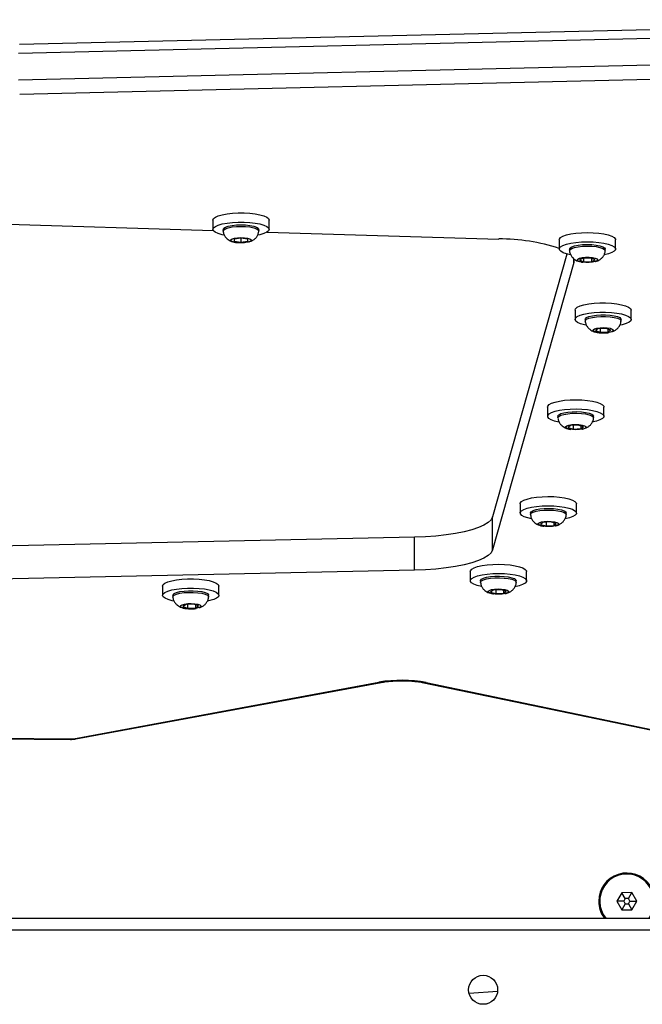
# Model space of a CAD drawing. Units: millimetres. Extents: x -4534 to 376585, y -3372 to 7501.
# Drawn here: x -207 to -24, y 5682 to 5971 of the extents above; entities that cross this region are included whole.
import ezdxf

# ---------------------------------------------------------------- set-up
doc = ezdxf.new("R2010")
doc.units = ezdxf.units.MM
doc.layers.add('Toestel 2D', color=7, linetype='Continuous', lineweight=20)

# ---------------------------------------------------------------- blocks, each defined once
blk = doc.blocks.new('wd1504 s')
at = {"color": 7, "linetype": 'Continuous', "lineweight": 25}
for p, q in [((-1265.785, 19.554), (-1296.796, 18.823)), ((-1265.808, 19.294), (-1296.82, 18.563)), ((-1296.82, 17.791), (-1265.808, 18.521)), ((-1265.777, 18.093), (-1296.788, 17.362)), ((-1301.452, 13.686), (-1291.116, 13.375)), ((-1291.125, 13.676), (-1291.125, 13.405)), ((-1289.475, 13.405), (-1289.475, 13.676)), ((-1290.825, 13.405), (-1290.825, 13.357)), ((-1289.775, 13.357), (-1289.775, 13.405)), ((-1289.532, 13.327), (-1282.744, 13.122)), ((-1290.3, 13.146), (-1290.5, 13.116)), ((-1290.5, 13.116), (-1290.5, 13.057)), ((-1290.5, 13.057), (-1290.3, 13.027)), ((-1290.46, 13.023), (-1290.407, 13.015)), ((-1290.1, 13.116), (-1290.3, 13.146)), ((-1290.3, 13.146), (-1290.3, 13.027)), ((-1290.3, 13.027), (-1290.1, 13.057)), ((-1290.1, 13.057), (-1290.1, 13.116)), ((-1280.969, 13.098), (-1280.969, 12.828)), ((-1279.319, 12.828), (-1279.319, 13.098)), ((-1280.669, 12.828), (-1280.669, 12.779)), ((-1279.619, 12.779), (-1279.619, 12.828)), ((-1280.743, 12.681), (-1282.924, 4.972)), ((-1280.54, 12.432), (-1282.924, 4.006)), ((-1280.261, 12.56), (-1280.374, 12.508)), ((-1280.374, 12.508), (-1280.257, 12.457)), ((-1280.296, 12.443), (-1280.279, 12.441)), ((-1280.03, 12.561), (-1280.261, 12.56)), ((-1280.257, 12.56), (-1280.257, 12.457)), ((-1280.257, 12.457), (-1280.027, 12.457)), ((-1279.913, 12.509), (-1280.03, 12.561)), ((-1280.027, 12.559), (-1280.027, 12.457)), ((-1280.027, 12.457), (-1279.913, 12.509)), ((-1280.507, 11.035), (-1280.507, 10.764)), ((-1278.857, 10.764), (-1278.857, 11.035)), ((-1280.207, 10.764), (-1280.207, 10.716)), ((-1279.157, 10.716), (-1279.157, 10.764)), ((-1279.822, 10.493), (-1279.911, 10.438)), ((-1279.911, 10.438), (-1279.772, 10.391)), ((-1279.593, 10.501), (-1279.822, 10.493)), ((-1279.772, 10.495), (-1279.772, 10.391)), ((-1279.772, 10.391), (-1279.543, 10.398)), ((-1279.453, 10.453), (-1279.593, 10.501)), ((-1279.543, 10.484), (-1279.543, 10.398)), ((-1279.543, 10.398), (-1279.453, 10.453)), ((-1281.311, 8.195), (-1281.311, 7.925)), ((-1279.661, 7.925), (-1279.661, 8.195)), ((-1281.011, 7.925), (-1281.011, 7.877)), ((-1279.961, 7.877), (-1279.961, 7.925)), ((-1280.639, 7.651), (-1280.712, 7.594)), ((-1280.712, 7.594), (-1280.559, 7.55)), ((-1280.651, 7.543), (-1280.628, 7.539)), ((-1280.412, 7.663), (-1280.639, 7.651)), ((-1280.559, 7.655), (-1280.559, 7.55)), ((-1280.559, 7.55), (-1280.333, 7.562)), ((-1280.259, 7.618), (-1280.412, 7.663)), ((-1280.333, 7.64), (-1280.333, 7.562)), ((-1280.333, 7.562), (-1280.259, 7.618)), ((-1282.114, 5.356), (-1282.114, 5.086)), ((-1280.464, 5.086), (-1280.464, 5.356)), ((-1282.924, 4.006), (-1282.924, 4.972)), ((-1281.814, 5.086), (-1281.814, 5.037)), ((-1280.764, 5.037), (-1280.764, 5.086)), ((-1281.447, 4.81), (-1281.514, 4.753)), ((-1281.514, 4.753), (-1281.356, 4.71)), ((-1281.453, 4.704), (-1281.422, 4.698)), ((-1281.222, 4.824), (-1281.447, 4.81)), ((-1281.356, 4.816), (-1281.356, 4.71)), ((-1281.356, 4.71), (-1281.131, 4.723)), ((-1281.064, 4.78), (-1281.222, 4.824)), ((-1281.131, 4.799), (-1281.131, 4.723)), ((-1281.131, 4.723), (-1281.064, 4.78)), ((-1285.212, 4.374), (-1320.466, 3.619)), ((-1285.212, 3.408), (-1285.212, 4.374)), ((-1285.212, 3.408), (-1320.466, 2.653)), ((-1283.579, 3.37), (-1283.579, 3.1)), ((-1281.929, 3.1), (-1281.929, 3.37)), ((-1292.598, 2.943), (-1292.598, 2.673)), ((-1290.948, 2.673), (-1290.948, 2.943)), ((-1283.279, 3.1), (-1283.279, 3.051)), ((-1282.229, 3.051), (-1282.229, 3.1)), ((-1292.298, 2.673), (-1292.298, 2.624)), ((-1291.248, 2.624), (-1291.248, 2.673)), ((-1282.907, 2.826), (-1282.98, 2.769)), ((-1282.98, 2.769), (-1282.826, 2.724)), ((-1282.919, 2.718), (-1282.895, 2.713)), ((-1282.681, 2.838), (-1282.907, 2.826)), ((-1282.826, 2.83), (-1282.826, 2.724)), ((-1282.826, 2.724), (-1282.6, 2.736)), ((-1282.527, 2.793), (-1282.681, 2.838)), ((-1282.6, 2.814), (-1282.6, 2.736)), ((-1282.6, 2.736), (-1282.527, 2.793)), ((-1291.911, 2.402), (-1292.002, 2.347)), ((-1292.002, 2.347), (-1291.864, 2.299)), ((-1291.682, 2.409), (-1291.911, 2.402)), ((-1291.864, 2.403), (-1291.864, 2.299)), ((-1291.544, 2.361), (-1291.682, 2.409)), ((-1291.635, 2.392), (-1291.635, 2.306)), ((-1291.635, 2.306), (-1291.544, 2.361)), ((-1291.864, 2.299), (-1291.635, 2.306)), ((-1295.206, -1.533), (-1286.257, 0.124)), ((-1295.142, -1.539), (-1286.193, 0.118)), ((-1284.938, 0.109), (-1278.298, -1.274)), ((-1284.866, 0.114), (-1278.227, -1.27)), ((-1327.878, -1.234), (-1295.302, -1.553)), ((-1279.132, -6.048), (-1279.276, -6.298)), ((-1278.843, -6.047), (-1279.132, -6.048)), ((-1279.032, -6.221), (-1279.132, -6.048)), ((-1278.943, -6.221), (-1278.843, -6.047)), ((-1278.699, -6.297), (-1278.843, -6.047)), ((-1279.276, -6.298), (-1279.132, -6.548)), ((-1279.076, -6.298), (-1279.276, -6.298)), ((-1279.032, -6.221), (-1279.076, -6.298)), ((-1279.076, -6.298), (-1279.032, -6.374)), ((-1278.943, -6.221), (-1279.032, -6.221)), ((-1278.899, -6.297), (-1278.943, -6.221)), ((-1278.943, -6.374), (-1278.899, -6.297)), ((-1278.899, -6.297), (-1278.699, -6.297)), ((-1278.843, -6.547), (-1278.699, -6.297)), ((-1279.032, -6.374), (-1279.132, -6.548)), ((-1279.132, -6.548), (-1278.843, -6.547)), ((-1279.032, -6.374), (-1278.943, -6.374)), ((-1278.943, -6.374), (-1278.843, -6.547)), ((-1328.494, -6.797), (-1272.3, -6.797)), ((-1283.088, -9.308), (-1283.249, -9.32))]:
    blk.add_line(p, q, dxfattribs=at)
at = {"color": 8, "linetype": 'Continuous', "lineweight": 25}
for p, q in [((-1280.54, 12.432), (-1280.54, 12.527)), ((-1327.877, -1.222), (-1295.299, -1.541)), ((-1272.3, -7.147), (-1328.532, -7.147)), ((-1283.613, -8.996), (-1282.777, -8.933))]:
    blk.add_line(p, q, dxfattribs=at)
at = {"color": 7, "linetype": 'Continuous', "lineweight": 25, "flags": 128}
for points in [[(-1291.125, 13.676), (-1291.125, 13.677), (-1291.106, 13.721), (-1291.052, 13.763), (-1290.965, 13.802), (-1290.849, 13.835), (-1290.709, 13.861), (-1290.551, 13.879), (-1290.383, 13.888), (-1290.21, 13.888), (-1290.042, 13.879), (-1289.884, 13.86), (-1289.745, 13.834), (-1289.63, 13.801), (-1289.545, 13.762), (-1289.492, 13.719), (-1289.475, 13.676)], [(-1290.799, 13.235), (-1290.854, 13.247), (-1290.969, 13.28), (-1291.055, 13.319), (-1291.107, 13.362), (-1291.125, 13.406), (-1291.106, 13.451), (-1291.052, 13.493), (-1290.965, 13.531), (-1290.849, 13.565), (-1290.709, 13.591), (-1290.551, 13.609), (-1290.383, 13.618), (-1290.21, 13.618), (-1290.042, 13.608), (-1289.884, 13.59), (-1289.745, 13.563), (-1289.63, 13.53), (-1289.545, 13.491), (-1289.492, 13.449), (-1289.475, 13.404), (-1289.493, 13.36), (-1289.547, 13.318), (-1289.634, 13.279), (-1289.75, 13.246), (-1289.805, 13.234)], [(-1290.825, 13.405), (-1290.807, 13.44), (-1290.754, 13.473), (-1290.671, 13.501), (-1290.562, 13.523), (-1290.436, 13.537), (-1290.3, 13.541)], [(-1290.824, 13.353), (-1290.825, 13.357), (-1290.807, 13.392), (-1290.754, 13.425), (-1290.671, 13.453), (-1290.562, 13.475), (-1290.436, 13.488), (-1290.3, 13.493)], [(-1290.3, 13.541), (-1290.164, 13.537), (-1290.037, 13.523), (-1289.928, 13.501), (-1289.845, 13.473), (-1289.793, 13.44), (-1289.775, 13.405)], [(-1290.3, 13.493), (-1290.164, 13.488), (-1290.037, 13.475), (-1289.928, 13.453), (-1289.845, 13.425), (-1289.793, 13.392), (-1289.775, 13.357), (-1289.775, 13.353)], [(-1280.969, 13.098), (-1280.964, 13.12), (-1280.929, 13.163), (-1280.86, 13.204), (-1280.759, 13.24), (-1280.631, 13.27), (-1280.482, 13.293), (-1280.318, 13.307), (-1280.147, 13.312), (-1279.975, 13.307), (-1279.811, 13.293), (-1279.661, 13.271), (-1279.533, 13.242), (-1279.431, 13.206), (-1279.36, 13.165), (-1279.323, 13.121), (-1279.319, 13.098)], [(-1290.3, 13.164), (-1290.197, 13.159), (-1290.107, 13.146), (-1290.04, 13.125), (-1290.004, 13.1), (-1290.004, 13.073), (-1290.04, 13.048), (-1290.107, 13.027), (-1290.197, 13.014), (-1290.3, 13.009), (-1290.402, 13.014), (-1290.493, 13.027), (-1290.559, 13.048), (-1290.595, 13.073), (-1290.595, 13.1), (-1290.559, 13.125), (-1290.493, 13.146), (-1290.402, 13.159), (-1290.3, 13.164)], [(-1280.642, 12.657), (-1280.755, 12.684), (-1280.856, 12.72), (-1280.927, 12.761), (-1280.964, 12.804), (-1280.964, 12.849), (-1280.929, 12.893), (-1280.86, 12.934), (-1280.759, 12.97), (-1280.631, 13), (-1280.482, 13.022), (-1280.318, 13.036), (-1280.147, 13.041), (-1279.975, 13.037), (-1279.811, 13.023), (-1279.661, 13.001), (-1279.533, 12.971), (-1279.431, 12.935), (-1279.36, 12.894), (-1279.323, 12.851), (-1279.323, 12.806), (-1279.358, 12.762), (-1279.428, 12.722), (-1279.528, 12.685), (-1279.654, 12.656)], [(-1280.669, 12.828), (-1280.652, 12.862), (-1280.6, 12.895), (-1280.518, 12.923), (-1280.41, 12.945)], [(-1280.668, 12.776), (-1280.669, 12.778), (-1280.652, 12.813), (-1280.6, 12.846), (-1280.518, 12.875), (-1280.41, 12.896)], [(-1280.41, 12.945), (-1280.283, 12.959), (-1280.148, 12.963), (-1280.012, 12.959), (-1279.885, 12.946), (-1279.775, 12.924), (-1279.691, 12.896), (-1279.638, 12.864), (-1279.619, 12.829), (-1279.619, 12.828)], [(-1280.41, 12.896), (-1280.283, 12.91), (-1280.148, 12.915), (-1280.012, 12.911), (-1279.885, 12.898), (-1279.775, 12.876), (-1279.691, 12.848), (-1279.638, 12.816), (-1279.619, 12.78), (-1279.619, 12.776)], [(-1280.569, 12.588), (-1280.537, 12.515), (-1280.54, 12.432)], [(-1280.296, 12.576), (-1280.198, 12.585), (-1280.094, 12.585), (-1279.996, 12.576), (-1279.915, 12.559), (-1279.862, 12.536), (-1279.844, 12.509), (-1279.861, 12.483), (-1279.912, 12.459), (-1279.992, 12.442), (-1280.089, 12.433), (-1280.193, 12.432), (-1280.292, 12.441), (-1280.372, 12.458), (-1280.425, 12.482), (-1280.444, 12.508), (-1280.426, 12.535), (-1280.375, 12.558), (-1280.296, 12.576)], [(-1280.507, 11.035), (-1280.492, 11.076), (-1280.441, 11.119), (-1280.357, 11.158), (-1280.244, 11.191), (-1280.106, 11.218), (-1279.95, 11.237), (-1279.782, 11.247), (-1279.609, 11.248), (-1279.44, 11.239), (-1279.281, 11.221), (-1279.14, 11.196), (-1279.023, 11.163), (-1278.934, 11.125), (-1278.878, 11.083), (-1278.857, 11.038), (-1278.857, 11.035)], [(-1280.174, 10.593), (-1280.225, 10.604), (-1280.342, 10.636), (-1280.431, 10.675), (-1280.487, 10.717), (-1280.507, 10.761), (-1280.492, 10.805), (-1280.441, 10.848), (-1280.357, 10.887), (-1280.244, 10.921), (-1280.106, 10.948), (-1279.95, 10.966), (-1279.782, 10.976), (-1279.609, 10.977), (-1279.44, 10.969), (-1279.281, 10.951), (-1279.14, 10.925), (-1279.023, 10.893), (-1278.934, 10.854), (-1278.878, 10.812), (-1278.857, 10.768), (-1278.873, 10.723), (-1278.923, 10.681), (-1279.007, 10.642), (-1279.121, 10.608), (-1279.19, 10.593)], [(-1280.207, 10.764), (-1280.202, 10.783), (-1280.166, 10.817), (-1280.097, 10.848), (-1279.999, 10.873)], [(-1280.207, 10.713), (-1280.202, 10.735), (-1280.166, 10.769), (-1280.097, 10.8), (-1279.999, 10.824)], [(-1279.999, 10.873), (-1279.88, 10.89), (-1279.748, 10.899), (-1279.611, 10.899), (-1279.478, 10.89), (-1279.36, 10.872), (-1279.264, 10.846), (-1279.196, 10.816), (-1279.161, 10.781), (-1279.157, 10.764)], [(-1279.999, 10.824), (-1279.88, 10.842), (-1279.748, 10.851), (-1279.611, 10.851), (-1279.478, 10.841), (-1279.36, 10.823), (-1279.264, 10.798), (-1279.196, 10.767), (-1279.161, 10.733), (-1279.158, 10.712)], [(-1279.863, 10.508), (-1279.771, 10.52), (-1279.667, 10.523), (-1279.566, 10.517), (-1279.478, 10.503), (-1279.415, 10.481), (-1279.385, 10.455), (-1279.39, 10.428), (-1279.43, 10.404), (-1279.501, 10.384), (-1279.594, 10.371), (-1279.697, 10.368), (-1279.799, 10.374), (-1279.886, 10.389), (-1279.949, 10.41), (-1279.98, 10.436), (-1279.975, 10.463), (-1279.934, 10.488), (-1279.863, 10.508)], [(-1281.311, 8.195), (-1281.305, 8.22), (-1281.267, 8.264), (-1281.195, 8.305), (-1281.092, 8.34), (-1280.962, 8.37), (-1280.812, 8.392), (-1280.647, 8.405), (-1280.475, 8.409), (-1280.304, 8.404), (-1280.141, 8.389), (-1279.992, 8.367), (-1279.866, 8.336), (-1279.766, 8.3), (-1279.698, 8.259), (-1279.664, 8.215), (-1279.661, 8.195)], [(-1280.979, 7.754), (-1281.106, 7.784), (-1281.205, 7.821), (-1281.273, 7.862), (-1281.307, 7.905), (-1281.305, 7.95), (-1281.267, 7.994), (-1281.195, 8.034), (-1281.092, 8.07), (-1280.962, 8.099), (-1280.812, 8.121), (-1280.647, 8.134), (-1280.475, 8.139), (-1280.304, 8.133), (-1280.141, 8.119), (-1279.992, 8.096), (-1279.866, 8.066), (-1279.766, 8.029), (-1279.698, 7.988), (-1279.664, 7.945), (-1279.666, 7.9), (-1279.704, 7.856), (-1279.776, 7.816), (-1279.88, 7.78), (-1280.009, 7.751), (-1280.009, 7.751)], [(-1281.011, 7.925), (-1281.01, 7.933), (-1280.984, 7.968), (-1280.924, 8), (-1280.834, 8.027)], [(-1281.011, 7.873), (-1281.01, 7.885), (-1280.984, 7.92), (-1280.924, 7.952), (-1280.834, 7.978)], [(-1280.834, 8.027), (-1280.72, 8.047), (-1280.59, 8.058), (-1280.454, 8.061), (-1280.319, 8.054), (-1280.196, 8.038), (-1280.093, 8.015), (-1280.016, 7.986), (-1279.971, 7.952), (-1279.961, 7.925)], [(-1280.834, 7.978), (-1280.72, 7.998), (-1280.59, 8.01), (-1280.454, 8.012), (-1280.319, 8.006), (-1280.196, 7.99), (-1280.093, 7.967), (-1280.016, 7.937), (-1279.971, 7.904), (-1279.961, 7.873)], [(-1280.685, 7.664), (-1280.596, 7.678), (-1280.494, 7.684), (-1280.391, 7.68), (-1280.299, 7.667), (-1280.23, 7.647), (-1280.192, 7.622), (-1280.189, 7.595), (-1280.222, 7.569), (-1280.287, 7.548), (-1280.376, 7.534), (-1280.478, 7.529), (-1280.581, 7.533), (-1280.672, 7.545), (-1280.741, 7.566), (-1280.78, 7.591), (-1280.782, 7.618), (-1280.749, 7.643), (-1280.685, 7.664)], [(-1282.114, 5.356), (-1282.111, 5.375), (-1282.078, 5.419), (-1282.01, 5.46), (-1281.911, 5.496), (-1281.785, 5.527), (-1281.637, 5.55), (-1281.473, 5.564), (-1281.302, 5.57), (-1281.13, 5.566), (-1280.966, 5.553), (-1280.815, 5.531), (-1280.685, 5.501), (-1280.581, 5.466), (-1280.509, 5.425), (-1280.47, 5.382), (-1280.464, 5.356)], [(-1281.785, 4.915), (-1281.893, 4.94), (-1281.997, 4.976), (-1282.07, 5.016), (-1282.108, 5.06), (-1282.111, 5.105), (-1282.078, 5.148), (-1282.01, 5.189), (-1281.911, 5.226), (-1281.785, 5.256), (-1281.637, 5.279), (-1281.473, 5.294), (-1281.302, 5.299), (-1281.13, 5.295), (-1280.966, 5.282), (-1280.815, 5.26), (-1280.685, 5.231), (-1280.581, 5.195), (-1280.509, 5.155), (-1280.47, 5.111), (-1280.467, 5.067), (-1280.5, 5.023), (-1280.568, 4.982), (-1280.667, 4.945), (-1280.794, 4.915), (-1280.794, 4.915)], [(-1281.648, 5.185), (-1281.537, 5.205), (-1281.408, 5.218), (-1281.272, 5.221), (-1281.137, 5.216), (-1281.012, 5.201), (-1280.906, 5.179), (-1280.826, 5.15), (-1280.778, 5.116), (-1280.764, 5.086)], [(-1282.924, 4.972), (-1282.968, 4.889), (-1283.053, 4.809), (-1283.177, 4.732), (-1283.337, 4.66), (-1283.532, 4.594), (-1283.758, 4.535), (-1284.012, 4.484), (-1284.289, 4.442), (-1284.584, 4.409), (-1284.894, 4.386), (-1285.212, 4.374)], [(-1281.814, 5.086), (-1281.814, 5.09), (-1281.792, 5.125), (-1281.735, 5.157), (-1281.648, 5.185)], [(-1281.814, 5.034), (-1281.814, 5.042), (-1281.792, 5.077), (-1281.735, 5.109), (-1281.648, 5.136)], [(-1281.648, 5.136), (-1281.537, 5.157), (-1281.408, 5.17), (-1281.272, 5.173), (-1281.137, 5.167), (-1281.012, 5.153), (-1280.906, 5.13), (-1280.826, 5.101), (-1280.778, 5.068), (-1280.764, 5.034)], [(-1281.494, 4.824), (-1281.407, 4.838), (-1281.306, 4.844), (-1281.202, 4.841), (-1281.109, 4.829), (-1281.038, 4.809), (-1280.997, 4.785), (-1280.991, 4.758), (-1281.021, 4.732), (-1281.084, 4.71), (-1281.171, 4.695), (-1281.273, 4.689), (-1281.376, 4.693), (-1281.469, 4.705), (-1281.54, 4.724), (-1281.581, 4.749), (-1281.587, 4.776), (-1281.557, 4.802), (-1281.494, 4.824)], [(-1282.924, 4.006), (-1282.968, 3.923), (-1283.053, 3.843), (-1283.177, 3.766), (-1283.337, 3.694), (-1283.532, 3.628), (-1283.758, 3.569), (-1284.012, 3.518), (-1284.289, 3.476), (-1284.584, 3.443), (-1284.894, 3.42), (-1285.212, 3.408)], [(-1283.579, 3.37), (-1283.573, 3.395), (-1283.536, 3.438), (-1283.464, 3.479), (-1283.361, 3.515), (-1283.232, 3.544), (-1283.081, 3.566), (-1282.917, 3.579), (-1282.745, 3.584), (-1282.574, 3.578), (-1282.41, 3.564), (-1282.262, 3.542), (-1282.135, 3.511), (-1282.035, 3.475), (-1281.966, 3.434), (-1281.932, 3.39), (-1281.929, 3.37)], [(-1283.247, 2.929), (-1283.372, 2.958), (-1283.472, 2.995), (-1283.541, 3.036), (-1283.575, 3.079), (-1283.573, 3.124), (-1283.536, 3.168), (-1283.464, 3.208), (-1283.361, 3.244), (-1283.232, 3.274), (-1283.081, 3.296), (-1282.917, 3.309), (-1282.745, 3.313), (-1282.574, 3.308), (-1282.41, 3.294), (-1282.262, 3.271), (-1282.135, 3.241), (-1282.035, 3.205), (-1281.966, 3.164), (-1281.932, 3.12), (-1281.934, 3.075), (-1281.972, 3.032), (-1282.043, 2.991), (-1282.146, 2.955), (-1282.275, 2.926)], [(-1283.279, 3.1), (-1283.278, 3.108), (-1283.252, 3.142), (-1283.192, 3.174), (-1283.102, 3.201)], [(-1283.102, 3.201), (-1282.989, 3.221), (-1282.86, 3.233), (-1282.723, 3.235), (-1282.588, 3.229), (-1282.465, 3.213), (-1282.361, 3.19), (-1282.284, 3.161), (-1282.239, 3.127), (-1282.229, 3.1)], [(-1283.102, 3.153), (-1282.989, 3.173), (-1282.86, 3.184), (-1282.723, 3.187), (-1282.588, 3.18), (-1282.465, 3.165), (-1282.361, 3.142), (-1282.284, 3.112), (-1282.239, 3.079), (-1282.229, 3.048)], [(-1292.598, 2.943), (-1292.582, 2.985), (-1292.53, 3.028), (-1292.446, 3.067), (-1292.332, 3.1), (-1292.193, 3.127), (-1292.036, 3.145), (-1291.868, 3.155), (-1291.696, 3.156), (-1291.526, 3.147), (-1291.368, 3.129), (-1291.228, 3.103), (-1291.111, 3.07), (-1291.023, 3.032), (-1290.968, 2.99), (-1290.948, 2.945), (-1290.948, 2.943)], [(-1283.278, 3.048), (-1283.278, 3.059), (-1283.252, 3.094), (-1283.192, 3.126), (-1283.102, 3.153)], [(-1292.265, 2.501), (-1292.318, 2.512), (-1292.435, 2.545), (-1292.523, 2.584), (-1292.578, 2.626), (-1292.598, 2.67), (-1292.582, 2.715), (-1292.53, 2.757), (-1292.446, 2.796), (-1292.332, 2.83), (-1292.193, 2.856), (-1292.036, 2.875), (-1291.868, 2.885), (-1291.696, 2.885), (-1291.526, 2.876), (-1291.368, 2.859), (-1291.228, 2.833), (-1291.111, 2.8), (-1291.023, 2.762), (-1290.968, 2.719), (-1290.948, 2.675), (-1290.964, 2.63), (-1291.016, 2.588), (-1291.1, 2.549), (-1291.214, 2.516), (-1291.281, 2.501)], [(-1292.298, 2.673), (-1292.293, 2.692), (-1292.256, 2.726), (-1292.186, 2.757), (-1292.088, 2.781)], [(-1292.298, 2.621), (-1292.293, 2.644), (-1292.256, 2.678), (-1292.186, 2.708), (-1292.088, 2.733)], [(-1292.088, 2.781), (-1291.968, 2.799), (-1291.836, 2.808), (-1291.699, 2.807), (-1291.567, 2.798), (-1291.449, 2.78), (-1291.353, 2.754), (-1291.286, 2.723), (-1291.252, 2.689), (-1291.248, 2.673)], [(-1292.088, 2.733), (-1291.968, 2.751), (-1291.836, 2.759), (-1291.699, 2.759), (-1291.567, 2.749), (-1291.449, 2.731), (-1291.353, 2.706), (-1291.286, 2.675), (-1291.252, 2.641), (-1291.248, 2.621)], [(-1282.953, 2.839), (-1282.864, 2.853), (-1282.762, 2.858), (-1282.659, 2.855), (-1282.567, 2.842), (-1282.498, 2.822), (-1282.46, 2.797), (-1282.457, 2.77), (-1282.49, 2.744), (-1282.554, 2.723), (-1282.643, 2.709), (-1282.745, 2.703), (-1282.848, 2.707), (-1282.94, 2.72), (-1283.009, 2.74), (-1283.047, 2.765), (-1283.05, 2.792), (-1283.018, 2.818), (-1282.953, 2.839)], [(-1291.953, 2.416), (-1291.86, 2.428), (-1291.756, 2.431), (-1291.655, 2.425), (-1291.568, 2.411), (-1291.505, 2.389), (-1291.475, 2.363), (-1291.481, 2.336), (-1291.522, 2.311), (-1291.593, 2.292), (-1291.686, 2.28), (-1291.79, 2.276), (-1291.891, 2.283), (-1291.978, 2.297), (-1292.041, 2.319), (-1292.071, 2.345), (-1292.065, 2.372), (-1292.024, 2.396), (-1291.953, 2.416)]]:
    blk.add_lwpolyline(points, dxfattribs=at)
at = {"color": 8, "linetype": 'Continuous', "lineweight": 25, "flags": 128}
for points in [[(-1286.257, 0.124), (-1286.217, 0.116), (-1286.193, 0.118)], [(-1284.866, 0.114), (-1284.909, 0.107), (-1284.938, 0.109)], [(-1295.299, -1.541), (-1295.301, -1.552), (-1295.302, -1.553)], [(-1295.206, -1.533), (-1295.166, -1.541), (-1295.142, -1.539)]]:
    blk.add_lwpolyline(points, dxfattribs=at)
at = {"color": 7, "linetype": 'Continuous', "lineweight": 25}
blk.add_circle((-1283.2, -8.897), 0.425, dxfattribs=at)
for centre, radius, start, end in [((-1282.716, 7.496), 5.627, 71.9118, 90.2945), ((-1285.59, -3.764), 3.945, 79.4278, 99.7313), ((-1295.291, -1.037), 0.503, 269.115, 279.7434), ((-1278.988, -6.297), 0.825, 322.6948, 180), ((-1278.988, -6.297), 0.795, 0.0178, 218.9721), ((-1278.988, -6.297), 0.825, 180, 217.3052)]:
    blk.add_arc(centre, radius, start, end, dxfattribs=at)
for points, knots in [([(-1290.823, 13.352), (-1290.818, 13.322), (-1290.808, 13.263), (-1290.765, 13.187), (-1290.711, 13.127), (-1290.648, 13.082), (-1290.577, 13.049), (-1290.516, 13.03), (-1290.473, 13.024), (-1290.46, 13.023)], [0, 0, 0, 0, 0.165654, 0.325013, 0.47152, 0.612405, 0.757642, 0.926167, 1, 1, 1, 1]), ([(-1290.078, 13.036), (-1290.065, 13.039), (-1290.026, 13.047), (-1289.966, 13.074), (-1289.896, 13.119), (-1289.836, 13.183), (-1289.791, 13.263), (-1289.781, 13.324), (-1289.776, 13.354)], [0, 0, 0, 0, 0.085742, 0.264976, 0.437988, 0.620288, 0.814764, 1, 1, 1, 1]), ([(-1280.667, 12.776), (-1280.667, 12.773), (-1280.669, 12.738), (-1280.645, 12.676), (-1280.603, 12.6), (-1280.546, 12.542), (-1280.483, 12.499), (-1280.41, 12.468), (-1280.349, 12.45), (-1280.308, 12.445), (-1280.296, 12.443)], [0, 0, 0, 0, 0.013482, 0.188152, 0.342419, 0.485147, 0.623326, 0.767609, 0.938549, 1, 1, 1, 1]), ([(-1279.909, 12.462), (-1279.899, 12.464), (-1279.863, 12.471), (-1279.806, 12.498), (-1279.736, 12.545), (-1279.677, 12.61), (-1279.634, 12.689), (-1279.625, 12.747), (-1279.621, 12.774)], [0, 0, 0, 0, 0.066209, 0.254601, 0.432855, 0.622301, 0.824109, 1, 1, 1, 1]), ([(-1280.205, 10.712), (-1280.205, 10.705), (-1280.205, 10.666), (-1280.179, 10.601), (-1280.134, 10.527), (-1280.076, 10.472), (-1280.012, 10.431), (-1279.938, 10.401), (-1279.883, 10.385), (-1279.849, 10.381), (-1279.846, 10.381)], [0, 0, 0, 0, 0.040349, 0.215208, 0.370571, 0.515128, 0.656404, 0.805985, 0.987364, 1, 1, 1, 1]), ([(-1279.431, 10.404), (-1279.422, 10.406), (-1279.384, 10.415), (-1279.326, 10.446), (-1279.256, 10.499), (-1279.202, 10.569), (-1279.166, 10.643), (-1279.163, 10.693), (-1279.161, 10.712)], [0, 0, 0, 0, 0.068347, 0.279641, 0.464321, 0.665643, 0.878366, 1, 1, 1, 1]), ([(-1279.846, 10.381), (-1279.814, 10.376), (-1279.745, 10.367), (-1279.632, 10.368), (-1279.555, 10.372), (-1279.52, 10.38), (-1279.52, 10.381)], [0, 0, 0, 0, 0.310865, 0.650195, 0.993028, 1, 1, 1, 1]), ([(-1281.006, 7.872), (-1281.005, 7.854), (-1281.002, 7.804), (-1280.968, 7.734), (-1280.918, 7.667), (-1280.858, 7.617), (-1280.791, 7.58), (-1280.723, 7.555), (-1280.674, 7.547), (-1280.651, 7.543)], [0, 0, 0, 0, 0.102699, 0.2707, 0.422435, 0.565775, 0.709048, 0.866954, 1, 1, 1, 1]), ([(-1280.296, 7.547), (-1280.294, 7.547), (-1280.253, 7.553), (-1280.19, 7.575), (-1280.105, 7.621), (-1280.039, 7.682), (-1279.99, 7.759), (-1279.963, 7.826), (-1279.963, 7.866), (-1279.963, 7.873)], [0, 0, 0, 0, 0.016735, 0.246244, 0.430812, 0.594684, 0.772507, 0.958806, 1, 1, 1, 1]), ([(-1281.81, 5.033), (-1281.808, 5.011), (-1281.803, 4.959), (-1281.767, 4.887), (-1281.716, 4.822), (-1281.655, 4.773), (-1281.587, 4.738), (-1281.521, 4.714), (-1281.473, 4.707), (-1281.453, 4.704)], [0, 0, 0, 0, 0.120276, 0.285504, 0.435552, 0.57797, 0.721414, 0.881649, 1, 1, 1, 1]), ([(-1281.091, 4.709), (-1281.087, 4.71), (-1281.048, 4.716), (-1280.986, 4.739), (-1280.906, 4.784), (-1280.84, 4.845), (-1280.792, 4.923), (-1280.766, 4.989), (-1280.766, 5.028), (-1280.766, 5.034)], [0, 0, 0, 0, 0.02573, 0.242823, 0.42609, 0.593994, 0.775534, 0.965517, 1, 1, 1, 1]), ([(-1283.274, 3.047), (-1283.273, 3.028), (-1283.27, 2.979), (-1283.236, 2.908), (-1283.186, 2.841), (-1283.126, 2.791), (-1283.058, 2.754), (-1282.991, 2.73), (-1282.941, 2.722), (-1282.919, 2.718)], [0, 0, 0, 0, 0.10411, 0.271848, 0.423433, 0.566664, 0.709975, 0.868025, 1, 1, 1, 1]), ([(-1282.564, 2.721), (-1282.561, 2.722), (-1282.52, 2.727), (-1282.457, 2.75), (-1282.373, 2.796), (-1282.306, 2.857), (-1282.258, 2.934), (-1282.231, 3.001), (-1282.231, 3.04), (-1282.231, 3.047)], [0, 0, 0, 0, 0.017303, 0.245916, 0.430409, 0.594633, 0.77275, 0.959293, 1, 1, 1, 1]), ([(-1292.295, 2.621), (-1292.295, 2.613), (-1292.296, 2.574), (-1292.27, 2.51), (-1292.225, 2.436), (-1292.167, 2.381), (-1292.103, 2.339), (-1292.029, 2.309), (-1291.974, 2.294), (-1291.939, 2.29), (-1291.936, 2.289)], [0, 0, 0, 0, 0.038695, 0.213344, 0.368568, 0.512909, 0.653865, 0.802975, 0.983571, 1, 1, 1, 1]), ([(-1291.522, 2.312), (-1291.513, 2.314), (-1291.476, 2.323), (-1291.418, 2.353), (-1291.348, 2.406), (-1291.293, 2.476), (-1291.257, 2.55), (-1291.253, 2.601), (-1291.252, 2.62)], [0, 0, 0, 0, 0.0674, 0.277322, 0.461463, 0.662204, 0.874413, 1, 1, 1, 1]), ([(-1291.936, 2.289), (-1291.904, 2.285), (-1291.836, 2.275), (-1291.724, 2.276), (-1291.647, 2.28), (-1291.612, 2.288), (-1291.611, 2.289)], [0, 0, 0, 0, 0.306905, 0.648655, 0.99355, 1, 1, 1, 1]), ([(-1286.193, 0.118), (-1286.169, 0.122), (-1286.101, 0.134), (-1285.973, 0.15), (-1285.809, 0.163), (-1285.636, 0.169), (-1285.46, 0.167), (-1285.288, 0.158), (-1285.127, 0.142), (-1285.012, 0.124), (-1284.954, 0.113), (-1284.938, 0.109)], [0, 0, 0, 0, 0.0664245, 0.1897384, 0.3154401, 0.4430452, 0.5715321, 0.7000282, 0.8275599, 0.9531676, 1, 1, 1, 1]), ([(-1295.302, -1.553), (-1295.283, -1.552), (-1295.228, -1.552), (-1295.176, -1.544), (-1295.142, -1.539)], [0, 0, 0, 0, 0.345127, 1, 1, 1, 1])]:
    blk.add_open_spline(points, degree=3, knots=knots, dxfattribs=at)
blk = doc.blocks.new('VPL-03-WD1504')
at = {"layer": 'Toestel 2D', "xscale": 10, "yscale": 10, "zscale": 10}
blk.add_blockref('wd1504 s', (12761.15, 5775.4), dxfattribs=at)

msp = doc.modelspace()

# ---------------------------------------------------------------- block references
msp.add_blockref('VPL-03-WD1504', (0, 0))

doc.saveas('drawing.dxf')
